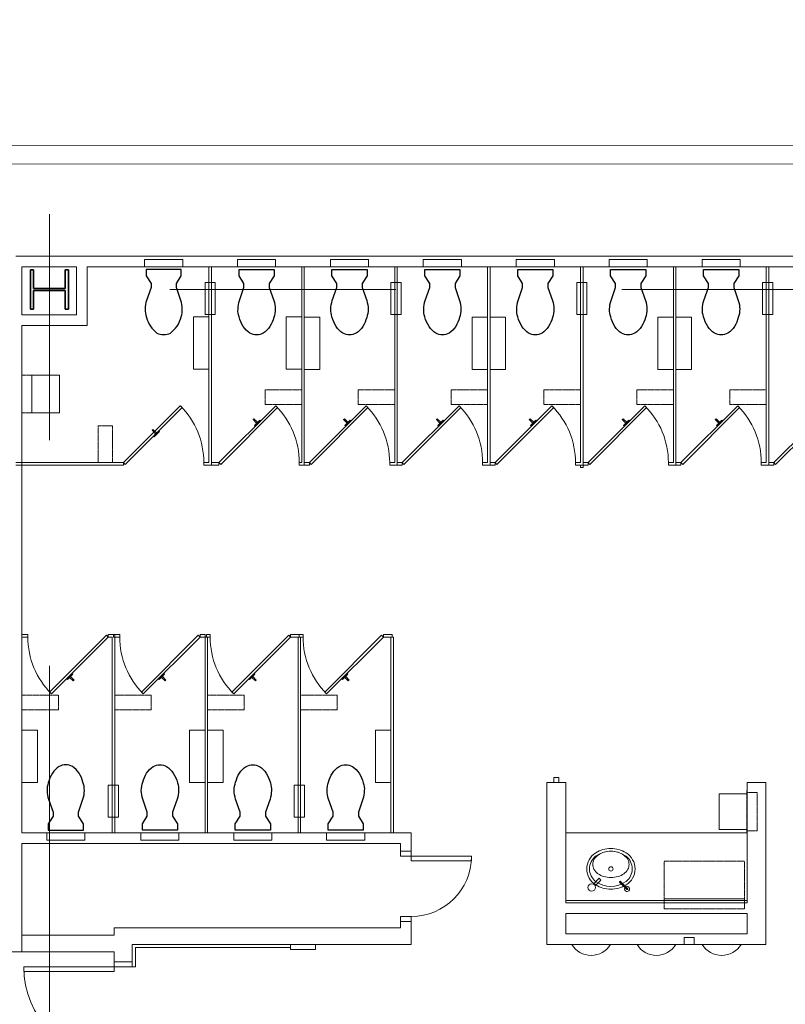
# Model space of a CAD drawing. Units: inches. Extents: x 0 to 31410, y 0 to 14917.
# Drawn here: x 9888 to 10193, y 4795 to 5188 of the extents above; entities that cross this region are included whole.
import ezdxf
from ezdxf.enums import TextEntityAlignment as Align

# ---------------------------------------------------------------- set-up
doc = ezdxf.new("R2010")
doc.units = ezdxf.units.IN
doc.header["$MEASUREMENT"] = 0
doc.linetypes.add('02 Restroom Partitions$0$HIDDEN2', pattern=[0.1875, 0.125, -0.0625])
doc.linetypes.add('CENTER2', pattern=[1.125, 0.75, -0.125, 0.125, -0.125])
doc.layers.add('G-AIRPORT', color=15, linetype='Continuous', lineweight=9)
doc.styles.add('02 DIV 04 Partition$0$RomanS', font='romans.shx')

# ---------------------------------------------------------------- blocks, each defined once
blk = doc.blocks.new('KEYPLAN T3')
at = {"layer": 'G-AIRPORT', "color": 253, "linetype": 'CENTER2', "lineweight": 5, "ltscale": 720}
for p, q in [((9899.94, 3580.01), (9899.94, 7132.01)), ((6077.94, 5080.01), (10841.94, 5080.01))]:
    blk.add_line(p, q, dxfattribs=at)
at = {"layer": 'G-AIRPORT', "color": 15, "linetype": 'Continuous'}
for p, q in [((10249.54, 5137.38), (9478.31, 5137.03)), ((9478.32, 5129.78), (10249.54, 5130.13)), ((9914.96, 5093.26), (9886.5, 5093.26)), ((10362.69, 5093.26), (9914.96, 5093.26)), ((9888.94, 5089.01), (9910.71, 5089.01)), ((9888.94, 5069.9), (9888.94, 5089.01)), ((9910.71, 5089.01), (9910.71, 5069.9)), ((9914.96, 5089.01), (10358.44, 5089.01)), ((9914.96, 5065.65), (9914.96, 5089.01)), ((9964.44, 5089.01), (9963.44, 5089.01)), ((9963.44, 5089.01), (9963.44, 5011.01)), ((9964.44, 5010.01), (9964.44, 5089.01)), ((10001.44, 5089.01), (10000.44, 5089.01)), ((10000.44, 5089.01), (10000.44, 5011.01)), ((10001.44, 5010.01), (10001.44, 5089.01)), ((10038.44, 5089.01), (10037.44, 5089.01)), ((10037.44, 5089.01), (10037.44, 5011.01)), ((10038.44, 5010.01), (10038.44, 5089.01)), ((10075.44, 5089.01), (10074.44, 5089.01)), ((10074.44, 5089.01), (10074.44, 5011.01)), ((10075.44, 5010.01), (10075.44, 5089.01)), ((10112.44, 5089.01), (10111.44, 5089.01)), ((10111.44, 5089.01), (10111.44, 5011.01)), ((10112.44, 5010.01), (10112.44, 5089.01)), ((10149.44, 5089.01), (10148.44, 5089.01)), ((10148.44, 5089.01), (10148.44, 5011.01)), ((10149.44, 5010.01), (10149.44, 5089.01)), ((10186.44, 5089.01), (10185.44, 5089.01)), ((10185.44, 5089.01), (10185.44, 5011.01)), ((10186.44, 5010.01), (10186.44, 5089.01)), ((9910.71, 5069.9), (9888.94, 5069.9)), ((9888.94, 4863.51), (9888.94, 5065.65)), ((9888.94, 5065.65), (9914.96, 5065.65)), ((9952.06, 5033.63), (9929.44, 5011.01)), ((9930.14, 5010.3), (9952.77, 5032.93)), ((9952.77, 5032.93), (9952.06, 5033.63)), ((9990.06, 5033.63), (9967.44, 5011.01)), ((9968.14, 5010.3), (9990.77, 5032.93)), ((9990.77, 5032.93), (9990.06, 5033.63)), ((10026.06, 5033.63), (10003.44, 5011.01)), ((10004.14, 5010.3), (10026.77, 5032.93)), ((10026.77, 5032.93), (10026.06, 5033.63)), ((10063.06, 5033.63), (10040.44, 5011.01)), ((10041.14, 5010.3), (10063.77, 5032.93)), ((10063.77, 5032.93), (10063.06, 5033.63)), ((10100.06, 5033.63), (10077.44, 5011.01)), ((10078.14, 5010.3), (10100.77, 5032.93)), ((10100.77, 5032.93), (10100.06, 5033.63)), ((10137.06, 5033.63), (10114.44, 5011.01)), ((10115.14, 5010.3), (10137.77, 5032.93)), ((10137.77, 5032.93), (10137.06, 5033.63)), ((10174.06, 5033.63), (10151.44, 5011.01)), ((10152.14, 5010.3), (10174.77, 5032.93)), ((10174.77, 5032.93), (10174.06, 5033.63)), ((10211.06, 5033.63), (10188.44, 5011.01)), ((10189.14, 5010.3), (10211.77, 5032.93)), ((9929.44, 5011.01), (9886.5, 5011.01)), ((9886.5, 5010.01), (9929.44, 5010.01)), ((9929.44, 5010.01), (9929.44, 5011.01)), ((9929.44, 5011.01), (9930.14, 5010.3)), ((9961.44, 5011.01), (9961.44, 5010.01)), ((9963.44, 5011.01), (9961.44, 5011.01)), ((9961.44, 5010.01), (9964.44, 5010.01)), ((9964.44, 5011.01), (9964.44, 5010.01)), ((9967.44, 5011.01), (9964.44, 5011.01)), ((9964.44, 5010.01), (9967.44, 5010.01)), ((9967.44, 5010.01), (9967.44, 5011.01)), ((9967.44, 5011.01), (9968.14, 5010.3)), ((9999.44, 5011.01), (9999.44, 5010.01)), ((10000.44, 5011.01), (9999.44, 5011.01)), ((9999.44, 5010.01), (10001.44, 5010.01)), ((10001.44, 5011.01), (10001.44, 5010.01)), ((10003.44, 5011.01), (10001.44, 5011.01)), ((10001.44, 5010.01), (10003.44, 5010.01)), ((10003.44, 5010.01), (10003.44, 5011.01)), ((10003.44, 5011.01), (10004.14, 5010.3)), ((10035.44, 5011.01), (10035.44, 5010.01)), ((10037.44, 5011.01), (10035.44, 5011.01)), ((10035.44, 5010.01), (10038.44, 5010.01)), ((10038.44, 5011.01), (10038.44, 5010.01)), ((10040.44, 5011.01), (10038.44, 5011.01)), ((10038.44, 5010.01), (10040.44, 5010.01)), ((10040.44, 5010.01), (10040.44, 5011.01)), ((10040.44, 5011.01), (10041.14, 5010.3)), ((10072.44, 5011.01), (10072.44, 5010.01)), ((10074.44, 5011.01), (10072.44, 5011.01)), ((10072.44, 5010.01), (10075.44, 5010.01)), ((10075.44, 5011.01), (10075.44, 5010.01)), ((10077.44, 5011.01), (10075.44, 5011.01)), ((10075.44, 5010.01), (10077.44, 5010.01)), ((10077.44, 5010.01), (10077.44, 5011.01)), ((10077.44, 5011.01), (10078.14, 5010.3)), ((10109.44, 5011.01), (10109.44, 5010.01)), ((10111.44, 5011.01), (10109.44, 5011.01)), ((10109.44, 5010.01), (10112.44, 5010.01)), ((10112.44, 5011.01), (10112.44, 5010.01)), ((10114.44, 5011.01), (10112.44, 5011.01)), ((10112.44, 5010.01), (10114.44, 5010.01)), ((10114.44, 5010.01), (10114.44, 5011.01)), ((10114.44, 5011.01), (10115.14, 5010.3)), ((10146.44, 5011.01), (10146.44, 5010.01)), ((10148.44, 5011.01), (10146.44, 5011.01)), ((10146.44, 5010.01), (10149.44, 5010.01)), ((10149.44, 5011.01), (10149.44, 5010.01)), ((10151.44, 5011.01), (10149.44, 5011.01)), ((10149.44, 5010.01), (10151.44, 5010.01)), ((10151.44, 5010.01), (10151.44, 5011.01)), ((10151.44, 5011.01), (10152.14, 5010.3)), ((10183.44, 5011.01), (10183.44, 5010.01)), ((10185.44, 5011.01), (10183.44, 5011.01)), ((10183.44, 5010.01), (10186.44, 5010.01)), ((10186.44, 5011.01), (10186.44, 5010.01)), ((10188.44, 5011.01), (10186.44, 5011.01)), ((10186.44, 5010.01), (10188.44, 5010.01)), ((10188.44, 5010.01), (10188.44, 5011.01)), ((10188.44, 5011.01), (10189.14, 5010.3)), ((9891.34, 4942.51), (9888.94, 4942.51)), ((9888.94, 4942.51), (9888.94, 4941.51)), ((9888.94, 4941.51), (9891.34, 4941.51)), ((9891.34, 4941.51), (9891.34, 4942.51)), ((9922.64, 4942.21), (9900.01, 4919.59)), ((9900.72, 4918.88), (9923.34, 4941.51)), ((9923.34, 4941.51), (9922.64, 4942.21)), ((9925.94, 4942.51), (9923.34, 4942.51)), ((9923.34, 4942.51), (9923.34, 4941.51)), ((9923.34, 4941.51), (9924.94, 4941.51)), ((9924.94, 4941.51), (9924.94, 4863.51)), ((9927.94, 4942.51), (9925.44, 4942.51)), ((9925.44, 4942.51), (9925.44, 4941.51)), ((9925.44, 4941.51), (9927.94, 4941.51)), ((9925.94, 4863.51), (9925.94, 4942.51)), ((9927.94, 4941.51), (9927.94, 4942.51)), ((9959.23, 4942.21), (9936.6, 4919.59)), ((9937.31, 4918.88), (9959.94, 4941.51)), ((9959.94, 4941.51), (9959.23, 4942.21)), ((9961.94, 4942.51), (9959.94, 4942.51)), ((9959.94, 4942.51), (9959.94, 4941.51)), ((9959.94, 4941.51), (9961.94, 4941.51)), ((9961.94, 4941.51), (9961.94, 4942.51)), ((9962.94, 4941.51), (9961.94, 4941.51)), ((9961.94, 4941.51), (9961.94, 4863.51)), ((9963.94, 4942.51), (9962.44, 4942.51)), ((9962.44, 4942.51), (9962.44, 4941.51)), ((9962.44, 4941.51), (9963.94, 4941.51)), ((9962.94, 4863.51), (9962.94, 4941.51)), ((9963.94, 4941.51), (9963.94, 4942.51)), ((9995.23, 4942.21), (9972.6, 4919.59)), ((9973.31, 4918.88), (9995.94, 4941.51)), ((9995.94, 4941.51), (9995.23, 4942.21)), ((9999.44, 4942.51), (9995.94, 4942.51)), ((9995.94, 4942.51), (9995.94, 4941.51)), ((9995.94, 4941.51), (9999.44, 4941.51)), ((9999.94, 4941.51), (9998.94, 4941.51)), ((9998.94, 4941.51), (9998.94, 4863.51)), ((10000.94, 4942.51), (9999.44, 4942.51)), ((9999.44, 4942.51), (9999.44, 4941.51)), ((9999.44, 4941.51), (9999.44, 4942.51)), ((9999.44, 4941.51), (10000.94, 4941.51)), ((9999.94, 4863.51), (9999.94, 4941.51)), ((10000.94, 4941.51), (10000.94, 4942.51)), ((10032.23, 4942.21), (10009.6, 4919.59)), ((10010.31, 4918.88), (10032.94, 4941.51)), ((10032.94, 4941.51), (10032.23, 4942.21)), ((10036.44, 4942.51), (10032.94, 4942.51)), ((10032.94, 4942.51), (10032.94, 4941.51)), ((10032.94, 4941.51), (10036.44, 4941.51)), ((10036.94, 4941.51), (10035.94, 4941.51)), ((10035.94, 4941.51), (10035.94, 4863.51)), ((10036.44, 4941.51), (10036.44, 4942.51)), ((10036.94, 4863.51), (10036.94, 4941.51)), ((9900.01, 4919.59), (9900.72, 4918.88)), ((9936.6, 4919.59), (9937.31, 4918.88)), ((9972.6, 4919.59), (9973.31, 4918.88)), ((10009.6, 4919.59), (10010.31, 4918.88)), ((10105.53, 4883.51), (10098.03, 4883.51)), ((10098.03, 4883.51), (10098.03, 4835.51)), ((10105.53, 4835.51), (10105.53, 4883.51)), ((10185.28, 4883.51), (10177.78, 4883.51)), ((10177.78, 4883.51), (10177.78, 4835.51)), ((10185.28, 4835.51), (10185.28, 4883.51)), ((10044.03, 4863.51), (9888.94, 4863.51)), ((9924.94, 4863.51), (9925.94, 4863.51)), ((9961.94, 4863.51), (9962.94, 4863.51)), ((9998.94, 4863.51), (9999.94, 4863.51)), ((10035.94, 4863.51), (10036.94, 4863.51)), ((10044.03, 4856.11), (10044.03, 4863.51)), ((9888.94, 4859.26), (10039.78, 4859.26)), ((9888.94, 4816.01), (9888.94, 4859.26)), ((10039.78, 4859.26), (10039.78, 4856.11)), ((10039.78, 4856.11), (10044.03, 4856.11)), ((10039.78, 4854.11), (10039.78, 4856.11)), ((10039.78, 4856.11), (10044.03, 4856.11)), ((10044.03, 4856.11), (10044.03, 4854.11)), ((10044.03, 4854.11), (10039.78, 4854.11)), ((10044.03, 4854.11), (10044.03, 4852.36)), ((10068.03, 4854.11), (10044.03, 4854.11)), ((10044.03, 4852.36), (10068.03, 4852.36)), ((10068.03, 4852.36), (10068.03, 4854.11)), ((10098.03, 4835.51), (10098.03, 4819.01)), ((10177.78, 4835.51), (10105.53, 4835.51)), ((10176.79, 4837.13), (10144.79, 4837.13)), ((10144.79, 4837.13), (10144.79, 4835.51)), ((10144.79, 4835.51), (10176.79, 4835.51)), ((10176.79, 4835.51), (10176.79, 4837.13)), ((10185.28, 4819.01), (10185.28, 4835.51)), ((10105.53, 4823.26), (10105.53, 4831.26)), ((10105.53, 4831.26), (10177.78, 4831.26)), ((10177.78, 4831.26), (10177.78, 4823.26)), ((10039.78, 4830.11), (10039.78, 4828.11)), ((10044.03, 4830.11), (10039.78, 4830.11)), ((10044.03, 4828.11), (10039.78, 4828.11)), ((10039.78, 4828.11), (10039.78, 4825.63)), ((10039.78, 4828.11), (10044.03, 4828.11)), ((10044.03, 4828.11), (10044.03, 4830.11)), ((10044.03, 4819.01), (10044.03, 4828.11)), ((9925.68, 4825.63), (9925.68, 4822.63)), ((10000.93, 4825.63), (9925.68, 4825.63)), ((10039.78, 4825.63), (10000.93, 4825.63)), ((10177.78, 4823.26), (10105.53, 4823.26)), ((9925.68, 4822.63), (9888.94, 4822.63)), ((9888.94, 4822.63), (9888.94, 4816.01)), ((9932.93, 4816.01), (9932.93, 4819.01)), ((9932.93, 4819.01), (9995.93, 4819.01)), ((9995.93, 4817.01), (9995.93, 4819.01)), ((9995.93, 4819.01), (10005.93, 4819.01)), ((10005.93, 4819.01), (10044.03, 4819.01)), ((10005.93, 4819.01), (10005.93, 4817.01)), ((10098.03, 4819.01), (10185.28, 4819.01)), ((9825.19, 4816.01), (9888.94, 4816.01)), ((9888.94, 4816.01), (9925.68, 4816.01)), ((9925.68, 4816.01), (9925.68, 4812.01)), ((9932.93, 4812.01), (9932.93, 4816.01)), ((10005.93, 4817.01), (9995.93, 4817.01)), ((9925.68, 4812.01), (9932.93, 4812.01)), ((9932.93, 4812.01), (9925.68, 4812.01)), ((9925.68, 4812.01), (9925.68, 4810.01)), ((9932.93, 4810.01), (9932.93, 4812.01)), ((9889.68, 4808.26), (9889.68, 4810.01)), ((9889.68, 4810.01), (9925.68, 4810.01)), ((9925.68, 4808.26), (9889.68, 4808.26)), ((9925.68, 4810.01), (9925.68, 4808.26)), ((9925.68, 4810.01), (9932.93, 4810.01))]:
    blk.add_line(p, q, dxfattribs=at)
at = {"layer": 'G-AIRPORT', "color": 15}
for p, q in [((9937.84, 5089.01), (9937.84, 5092.01)), ((9937.84, 5092.01), (9953.03, 5092.01)), ((9953.03, 5092.01), (9953.03, 5089.01)), ((9974.84, 5089.01), (9974.84, 5092.01)), ((9974.84, 5092.01), (9990.03, 5092.01)), ((9990.03, 5092.01), (9990.03, 5089.01)), ((10011.84, 5089.01), (10011.84, 5092.01)), ((10011.84, 5092.01), (10027.03, 5092.01)), ((10027.03, 5092.01), (10027.03, 5089.01)), ((10048.84, 5089.01), (10048.84, 5092.01)), ((10048.84, 5092.01), (10064.03, 5092.01)), ((10064.03, 5092.01), (10064.03, 5089.01)), ((10085.84, 5089.01), (10085.84, 5092.01)), ((10085.84, 5092.01), (10101.03, 5092.01)), ((10101.03, 5092.01), (10101.03, 5089.01)), ((10122.84, 5089.01), (10122.84, 5092.01)), ((10122.84, 5092.01), (10138.03, 5092.01)), ((10138.03, 5092.01), (10138.03, 5089.01)), ((10159.84, 5089.01), (10159.84, 5092.01)), ((10159.84, 5092.01), (10175.03, 5092.01)), ((10175.03, 5092.01), (10175.03, 5089.01)), ((9953.03, 5089.01), (9937.84, 5089.01)), ((9990.03, 5089.01), (9974.84, 5089.01)), ((10027.03, 5089.01), (10011.84, 5089.01)), ((10064.03, 5089.01), (10048.84, 5089.01)), ((10101.03, 5089.01), (10085.84, 5089.01)), ((10138.03, 5089.01), (10122.84, 5089.01)), ((10175.03, 5089.01), (10159.84, 5089.01)), ((9965.97, 5082.76), (9961.91, 5082.76)), ((9961.91, 5082.76), (9961.91, 5070.01)), ((9965.97, 5070.01), (9965.97, 5082.76)), ((10039.97, 5082.76), (10035.91, 5082.76)), ((10035.91, 5082.76), (10035.91, 5070.01)), ((10039.97, 5070.01), (10039.97, 5082.76)), ((10113.97, 5082.76), (10109.91, 5082.76)), ((10109.91, 5082.76), (10109.91, 5070.01)), ((10113.97, 5070.01), (10113.97, 5082.76)), ((10187.97, 5082.76), (10183.91, 5082.76)), ((10183.91, 5082.76), (10183.91, 5070.01)), ((10187.97, 5070.01), (10187.97, 5082.76)), ((9961.91, 5070.01), (9965.97, 5070.01)), ((10035.91, 5070.01), (10039.97, 5070.01)), ((10109.91, 5070.01), (10113.97, 5070.01)), ((10183.91, 5070.01), (10187.97, 5070.01)), ((9957.25, 5048.25), (9957.25, 5069.07)), ((9957.25, 5069.07), (9963.44, 5069.07)), ((9963.44, 5069.07), (9963.44, 5048.25)), ((9994.25, 5048.25), (9994.25, 5069.07)), ((9994.25, 5069.07), (10000.43, 5069.07)), ((10000.43, 5069.07), (10000.43, 5048.25)), ((10001.44, 5048.19), (10001.44, 5069.01)), ((10001.44, 5069.01), (10007.62, 5069.01)), ((10007.62, 5069.01), (10007.62, 5048.19)), ((10074.44, 5069.01), (10068.25, 5069.01)), ((10068.25, 5069.01), (10068.25, 5048.19)), ((10074.44, 5048.19), (10074.44, 5069.01)), ((10075.44, 5048.19), (10075.44, 5069.01)), ((10075.44, 5069.01), (10081.62, 5069.01)), ((10081.62, 5069.01), (10081.62, 5048.19)), ((10148.44, 5069.01), (10142.25, 5069.01)), ((10142.25, 5069.01), (10142.25, 5048.19)), ((10148.44, 5048.19), (10148.44, 5069.01)), ((10149.44, 5048.19), (10149.44, 5069.01)), ((10149.44, 5069.01), (10155.62, 5069.01)), ((10155.62, 5069.01), (10155.62, 5048.19)), ((9963.44, 5048.25), (9957.25, 5048.25)), ((10000.43, 5048.25), (9994.25, 5048.25)), ((10007.62, 5048.19), (10001.44, 5048.19)), ((10068.25, 5048.19), (10074.44, 5048.19)), ((10081.62, 5048.19), (10075.44, 5048.19)), ((10142.25, 5048.19), (10148.44, 5048.19)), ((10155.62, 5048.19), (10149.44, 5048.19)), ((9892.94, 5030.83), (9892.94, 5045.83)), ((9892.94, 5045.83), (9903.94, 5045.83)), ((9903.94, 5045.83), (9903.94, 5030.83)), ((9903.94, 5030.83), (9892.94, 5030.83)), ((9981.4, 5028.51), (9981.05, 5028.15)), ((9981.05, 5028.15), (9982.46, 5026.74)), ((9982.82, 5027.09), (9981.4, 5028.51)), ((9983.7, 5027.98), (9981.58, 5025.86)), ((9981.93, 5025.5), (9984.05, 5027.62)), ((9982.46, 5026.74), (9982.82, 5027.09)), ((9984.05, 5027.62), (9983.7, 5027.98)), ((10017.4, 5028.51), (10017.05, 5028.15)), ((10017.05, 5028.15), (10018.46, 5026.74)), ((10018.82, 5027.09), (10017.4, 5028.51)), ((10019.7, 5027.98), (10017.58, 5025.86)), ((10017.93, 5025.5), (10020.05, 5027.62)), ((10018.46, 5026.74), (10018.82, 5027.09)), ((10020.05, 5027.62), (10019.7, 5027.98)), ((10054.4, 5028.51), (10054.05, 5028.15)), ((10054.05, 5028.15), (10055.46, 5026.74)), ((10055.82, 5027.09), (10054.4, 5028.51)), ((10056.7, 5027.98), (10054.58, 5025.86)), ((10054.93, 5025.5), (10057.05, 5027.62)), ((10055.46, 5026.74), (10055.82, 5027.09)), ((10057.05, 5027.62), (10056.7, 5027.98)), ((10091.4, 5028.51), (10091.05, 5028.15)), ((10091.05, 5028.15), (10092.46, 5026.74)), ((10092.82, 5027.09), (10091.4, 5028.51)), ((10093.7, 5027.98), (10091.58, 5025.86)), ((10091.93, 5025.5), (10094.05, 5027.62)), ((10092.46, 5026.74), (10092.82, 5027.09)), ((10094.05, 5027.62), (10093.7, 5027.98)), ((10128.4, 5028.51), (10128.05, 5028.15)), ((10128.05, 5028.15), (10129.46, 5026.74)), ((10129.82, 5027.09), (10128.4, 5028.51)), ((10130.7, 5027.98), (10128.58, 5025.86)), ((10128.93, 5025.5), (10131.05, 5027.62)), ((10129.46, 5026.74), (10129.82, 5027.09)), ((10131.05, 5027.62), (10130.7, 5027.98)), ((10165.4, 5028.51), (10165.05, 5028.15)), ((10165.05, 5028.15), (10166.46, 5026.74)), ((10166.82, 5027.09), (10165.4, 5028.51)), ((10167.7, 5027.98), (10165.58, 5025.86)), ((10165.93, 5025.5), (10168.05, 5027.62)), ((10166.46, 5026.74), (10166.82, 5027.09)), ((10168.05, 5027.62), (10167.7, 5027.98)), ((9941.16, 5024.27), (9940.81, 5023.91)), ((9940.81, 5023.91), (9942.22, 5022.5)), ((9942.57, 5022.85), (9941.16, 5024.27)), ((9943.46, 5023.73), (9941.34, 5021.61)), ((9941.69, 5021.26), (9943.81, 5023.38)), ((9943.81, 5023.38), (9943.46, 5023.73)), ((9981.58, 5025.86), (9981.93, 5025.5)), ((10017.58, 5025.86), (10017.93, 5025.5)), ((10054.58, 5025.86), (10054.93, 5025.5)), ((10091.58, 5025.86), (10091.93, 5025.5)), ((10128.58, 5025.86), (10128.93, 5025.5)), ((10165.58, 5025.86), (10165.93, 5025.5)), ((9941.34, 5021.61), (9941.69, 5021.26)), ((9942.22, 5022.5), (9942.57, 5022.85)), ((10111.44, 5010.01), (10112.44, 5010.01)), ((10111.44, 5009.01), (10111.44, 5010.01)), ((10112.44, 5009.01), (10111.44, 5009.01)), ((10112.44, 5010.01), (10112.44, 5009.01)), ((9908.85, 4927.01), (9906.72, 4924.89)), ((9906.72, 4924.89), (9907.08, 4924.54)), ((9907.08, 4924.54), (9909.2, 4926.66)), ((9908.32, 4925.77), (9907.96, 4925.42)), ((9907.96, 4925.42), (9909.38, 4924.01)), ((9909.73, 4924.36), (9908.32, 4925.77)), ((9909.2, 4926.66), (9908.85, 4927.01)), ((9945.44, 4927.01), (9943.32, 4924.89)), ((9943.32, 4924.89), (9943.67, 4924.54)), ((9943.67, 4924.54), (9945.79, 4926.66)), ((9944.91, 4925.77), (9944.56, 4925.42)), ((9944.56, 4925.42), (9945.97, 4924.01)), ((9946.32, 4924.36), (9944.91, 4925.77)), ((9945.79, 4926.66), (9945.44, 4927.01)), ((9981.44, 4927.01), (9979.32, 4924.89)), ((9979.32, 4924.89), (9979.67, 4924.54)), ((9979.67, 4924.54), (9981.79, 4926.66)), ((9980.91, 4925.77), (9980.56, 4925.42)), ((9980.56, 4925.42), (9981.97, 4924.01)), ((9982.32, 4924.36), (9980.91, 4925.77)), ((9981.79, 4926.66), (9981.44, 4927.01)), ((10018.44, 4927.01), (10016.32, 4924.89)), ((10016.32, 4924.89), (10016.67, 4924.54)), ((10016.67, 4924.54), (10018.79, 4926.66)), ((10017.91, 4925.77), (10017.56, 4925.42)), ((10017.56, 4925.42), (10018.97, 4924.01)), ((10019.32, 4924.36), (10017.91, 4925.77)), ((10018.79, 4926.66), (10018.44, 4927.01)), ((9909.38, 4924.01), (9909.73, 4924.36)), ((9945.97, 4924.01), (9946.32, 4924.36)), ((9981.97, 4924.01), (9982.32, 4924.36)), ((10018.97, 4924.01), (10019.32, 4924.36)), ((9888.94, 4883.51), (9888.94, 4904.32)), ((9888.94, 4904.32), (9895.12, 4904.32)), ((9895.12, 4904.32), (9895.12, 4883.51)), ((9955.75, 4883.51), (9955.75, 4904.32)), ((9955.75, 4904.32), (9961.94, 4904.32)), ((9961.94, 4904.32), (9961.94, 4883.51)), ((9962.94, 4904.32), (9962.94, 4883.51)), ((9969.12, 4904.32), (9962.94, 4904.32)), ((9969.12, 4883.51), (9969.12, 4904.32)), ((10029.75, 4883.51), (10029.75, 4904.32)), ((10029.75, 4904.32), (10035.94, 4904.32)), ((10035.94, 4904.32), (10035.94, 4883.51)), ((9895.12, 4883.51), (9888.94, 4883.51)), ((9927.41, 4882.51), (9923.34, 4882.51)), ((9923.34, 4882.51), (9923.34, 4869.76)), ((9927.41, 4869.76), (9927.41, 4882.51)), ((9961.94, 4883.51), (9955.75, 4883.51)), ((9962.94, 4883.51), (9969.12, 4883.51)), ((10001.47, 4882.51), (9997.41, 4882.51)), ((9997.41, 4882.51), (9997.41, 4869.76)), ((10001.47, 4869.76), (10001.47, 4882.51)), ((10035.94, 4883.51), (10029.75, 4883.51)), ((10102.78, 4885.51), (10100.78, 4885.51)), ((10100.78, 4885.51), (10100.78, 4883.51)), ((10100.78, 4883.51), (10102.78, 4883.51)), ((10102.78, 4883.51), (10102.78, 4885.51)), ((10166.6, 4864.83), (10166.6, 4879)), ((10166.6, 4879), (10177.78, 4879)), ((10177.78, 4879), (10177.78, 4864.83)), ((9923.34, 4869.76), (9927.41, 4869.76)), ((9997.41, 4869.76), (10001.47, 4869.76)), ((9898.84, 4860.51), (9898.84, 4863.51)), ((9898.84, 4863.51), (9914.03, 4863.51)), ((9914.03, 4863.51), (9914.03, 4860.51)), ((9936.34, 4860.51), (9936.34, 4863.51)), ((9936.34, 4863.51), (9951.53, 4863.51)), ((9951.53, 4863.51), (9951.53, 4860.51)), ((9973.34, 4860.51), (9973.34, 4863.51)), ((9973.34, 4863.51), (9988.53, 4863.51)), ((9988.53, 4863.51), (9988.53, 4860.51)), ((10010.34, 4860.51), (10010.34, 4863.51)), ((10010.34, 4863.51), (10025.53, 4863.51)), ((10025.53, 4863.51), (10025.53, 4860.51)), ((10177.78, 4863.51), (10105.53, 4863.51)), ((10177.78, 4864.83), (10166.6, 4864.83)), ((9914.03, 4860.51), (9898.84, 4860.51)), ((9951.53, 4860.51), (9936.34, 4860.51)), ((9988.53, 4860.51), (9973.34, 4860.51)), ((10025.53, 4860.51), (10010.34, 4860.51)), ((10105.53, 4860.51), (10105.53, 4835.51)), ((10177.78, 4835.51), (10177.78, 4860.51)), ((10118.87, 4845.35, 34), (10116.55, 4843.02, 34)), ((10117.26, 4842.31, 34), (10119.58, 4844.64, 34)), ((10119.58, 4844.64, 34), (10118.87, 4845.35, 34)), ((10129.82, 4840.92, 34), (10126.99, 4843.75, 34)), ((10127.34, 4844.1, 34), (10130.17, 4841.27, 34)), ((10177.78, 4836.51), (10105.53, 4836.51)), ((10105.53, 4835.51), (10177.78, 4835.51)), ((10123.38, 4819.01), (10107.94, 4819.01)), ((10149.38, 4819.01), (10133.94, 4819.01)), ((10152.66, 4821.76), (10156.66, 4821.76)), ((10152.66, 4819.01), (10152.66, 4821.76)), ((10156.66, 4819.01), (10152.66, 4819.01)), ((10156.66, 4821.76), (10156.66, 4819.01)), ((10175.38, 4819.01), (10159.94, 4819.01)), ((9934.18, 4810.01), (9934.18, 4817.76)), ((9934.18, 4817.76), (9995.93, 4817.76)), ((9932.93, 4810.01), (9934.18, 4810.01))]:
    blk.add_line(p, q, dxfattribs=at)
at = {"layer": 'G-AIRPORT', "color": 15, "linetype": 'Continuous', "lineweight": 35}
for p, q in [((9893.64, 5087.83), (9892.33, 5087.83)), ((9892.33, 5087.83), (9892.33, 5072.18)), ((9893.64, 5080.42), (9893.64, 5087.83)), ((9907.55, 5087.83), (9906.24, 5087.83)), ((9906.24, 5087.83), (9906.24, 5080.42)), ((9907.55, 5072.18), (9907.55, 5087.83)), ((9906.24, 5080.42), (9893.64, 5080.42)), ((9893.64, 5072.18), (9893.64, 5079.59)), ((9893.64, 5079.59), (9906.24, 5079.59)), ((9906.24, 5079.59), (9906.24, 5072.18)), ((9892.33, 5072.18), (9893.64, 5072.18)), ((9906.24, 5072.18), (9907.55, 5072.18))]:
    blk.add_line(p, q, dxfattribs=at)
at = {"layer": 'G-AIRPORT', "color": 15, "linetype": '02 Restroom Partitions$0$HIDDEN2'}
for p, q in [((9888.94, 5030.83), (9888.94, 5045.83)), ((9888.94, 5045.83), (9892.94, 5045.83)), ((9892.94, 5045.83), (9892.94, 5030.83)), ((9985.87, 5034.22), (9985.87, 5040.03)), ((9985.87, 5040.03), (10000.44, 5040.03)), ((10000.44, 5040.03), (10000.44, 5034.22)), ((10022.87, 5034.22), (10022.87, 5040.03)), ((10022.87, 5040.03), (10037.44, 5040.03)), ((10037.44, 5040.03), (10037.44, 5034.22)), ((10059.87, 5034.22), (10059.87, 5040.03)), ((10059.87, 5040.03), (10074.44, 5040.03)), ((10074.44, 5040.03), (10074.44, 5034.22)), ((10096.87, 5034.22), (10096.87, 5040.03)), ((10096.87, 5040.03), (10111.44, 5040.03)), ((10111.44, 5040.03), (10111.44, 5034.22)), ((10133.87, 5034.22), (10133.87, 5040.03)), ((10133.87, 5040.03), (10148.44, 5040.03)), ((10148.44, 5040.03), (10148.44, 5034.22)), ((10170.87, 5034.22), (10170.87, 5040.03)), ((10170.87, 5040.03), (10185.44, 5040.03)), ((10185.44, 5040.03), (10185.44, 5034.22)), ((9892.94, 5030.83), (9888.94, 5030.83)), ((10000.44, 5034.22), (9985.87, 5034.22)), ((10037.44, 5034.22), (10022.87, 5034.22)), ((10074.44, 5034.22), (10059.87, 5034.22)), ((10111.44, 5034.22), (10096.87, 5034.22)), ((10148.44, 5034.22), (10133.87, 5034.22)), ((10185.44, 5034.22), (10170.87, 5034.22)), ((9925.1, 5025.66), (9919.29, 5025.66)), ((9919.29, 5025.66), (9919.29, 5011.1)), ((9925.1, 5011.1), (9925.1, 5025.66)), ((9919.29, 5011.1), (9925.1, 5011.1)), ((9888.94, 4912.48), (9888.94, 4918.29)), ((9888.94, 4918.29), (9903.5, 4918.29)), ((9903.5, 4918.29), (9903.5, 4912.48)), ((9925.94, 4912.48), (9925.94, 4918.29)), ((9925.94, 4918.29), (9940.5, 4918.29)), ((9940.5, 4918.29), (9940.5, 4912.48)), ((9962.94, 4912.48), (9962.94, 4918.29)), ((9962.94, 4918.29), (9977.5, 4918.29)), ((9977.5, 4918.29), (9977.5, 4912.48)), ((9999.94, 4912.48), (9999.94, 4918.29)), ((9999.94, 4918.29), (10014.5, 4918.29)), ((10014.5, 4918.29), (10014.5, 4912.48)), ((9903.5, 4912.48), (9888.94, 4912.48)), ((9940.5, 4912.48), (9925.94, 4912.48)), ((9977.5, 4912.48), (9962.94, 4912.48)), ((10014.5, 4912.48), (9999.94, 4912.48)), ((10177.66, 4880.51), (10177.78, 4880.51)), ((10177.66, 4863.32), (10177.66, 4880.51)), ((10177.78, 4880.51), (10177.78, 4863.32)), ((10181.78, 4879.51), (10177.78, 4879.51)), ((10177.78, 4879.51), (10177.78, 4864.32)), ((10181.78, 4864.32), (10181.78, 4879.51)), ((10177.78, 4863.32), (10177.66, 4863.32)), ((10177.78, 4864.32), (10181.78, 4864.32)), ((10144.79, 4837.13), (10144.79, 4852.13)), ((10144.79, 4852.13), (10176.79, 4852.13)), ((10176.79, 4837.13), (10176.79, 4852.13)), ((10144.79, 4835.51), (10144.79, 4833.13)), ((10176.79, 4833.13), (10176.79, 4835.51)), ((10144.79, 4833.13), (10176.79, 4833.13))]:
    blk.add_line(p, q, dxfattribs=at)
at = {"layer": 'G-AIRPORT', "color": 15, "linetype": 'ByBlock', "lineweight": -2, "elevation": 17}
for points in [[(9950.48, 5080.82), (9950.48, 5082.42), (9952.44, 5085.51), (9952.44, 5088.01), (9938.44, 5088.01), (9938.44, 5085.51), (9940.4, 5082.42), (9940.4, 5080.82), (9938.59, 5075.69, 0.08237), (9938.03, 5072.29, 0.08237), (9938.59, 5068.89, 0.073528), (9940.13, 5065.35, 0.084425), (9942.77, 5062.64, 0.117036), (9945.44, 5062.01, 0.117036), (9948.1, 5062.64, 0.084425), (9950.75, 5065.35, 0.074791), (9952.43, 5069.16, 0.09898), (9952.84, 5072.29, 0.08237), (9952.28, 5075.69)], [(9977.4, 5080.76), (9977.4, 5082.35), (9975.44, 5085.44), (9975.44, 5087.94), (9989.44, 5087.94), (9989.44, 5085.44), (9987.48, 5082.35), (9987.48, 5080.76), (9989.28, 5075.63, -0.08237), (9989.84, 5072.23, -0.08237), (9989.28, 5068.83, -0.073528), (9987.75, 5065.29, -0.084425), (9985.1, 5062.58, -0.117036), (9982.44, 5061.94, -0.117036), (9979.77, 5062.58, -0.084425), (9977.13, 5065.29, -0.074791), (9975.45, 5069.1, -0.09898), (9975.03, 5072.23, -0.08237), (9975.59, 5075.63)], [(10014.4, 5080.76), (10014.4, 5082.35), (10012.44, 5085.44), (10012.44, 5087.94), (10026.44, 5087.94), (10026.44, 5085.44), (10024.48, 5082.35), (10024.48, 5080.76), (10026.28, 5075.63, -0.08237), (10026.84, 5072.23, -0.08237), (10026.28, 5068.83, -0.073528), (10024.75, 5065.29, -0.084425), (10022.1, 5062.58, -0.117036), (10019.44, 5061.94, -0.117036), (10016.77, 5062.58, -0.084425), (10014.13, 5065.29, -0.074791), (10012.45, 5069.1, -0.09898), (10012.03, 5072.23, -0.08237), (10012.59, 5075.63)], [(10051.4, 5080.76), (10051.4, 5082.35), (10049.44, 5085.44), (10049.44, 5087.94), (10063.44, 5087.94), (10063.44, 5085.44), (10061.48, 5082.35), (10061.48, 5080.76), (10063.28, 5075.63, -0.08237), (10063.84, 5072.23, -0.08237), (10063.28, 5068.83, -0.073528), (10061.75, 5065.29, -0.084425), (10059.1, 5062.58, -0.117036), (10056.44, 5061.94, -0.117036), (10053.77, 5062.58, -0.084425), (10051.13, 5065.29, -0.074791), (10049.45, 5069.1, -0.09898), (10049.03, 5072.23, -0.08237), (10049.59, 5075.63)], [(10088.4, 5080.76), (10088.4, 5082.35), (10086.44, 5085.44), (10086.44, 5087.94), (10100.44, 5087.94), (10100.44, 5085.44), (10098.48, 5082.35), (10098.48, 5080.76), (10100.28, 5075.63, -0.08237), (10100.84, 5072.23, -0.08237), (10100.28, 5068.83, -0.073528), (10098.75, 5065.29, -0.084425), (10096.1, 5062.58, -0.117036), (10093.44, 5061.94, -0.117036), (10090.77, 5062.58, -0.084425), (10088.13, 5065.29, -0.074791), (10086.45, 5069.1, -0.09898), (10086.03, 5072.23, -0.08237), (10086.59, 5075.63)], [(10125.4, 5080.76), (10125.4, 5082.35), (10123.44, 5085.44), (10123.44, 5087.94), (10137.44, 5087.94), (10137.44, 5085.44), (10135.48, 5082.35), (10135.48, 5080.76), (10137.28, 5075.63, -0.08237), (10137.84, 5072.23, -0.08237), (10137.28, 5068.83, -0.073528), (10135.75, 5065.29, -0.084425), (10133.1, 5062.58, -0.117036), (10130.44, 5061.94, -0.117036), (10127.77, 5062.58, -0.084425), (10125.13, 5065.29, -0.074791), (10123.45, 5069.1, -0.09898), (10123.03, 5072.23, -0.08237), (10123.59, 5075.63)], [(10162.4, 5080.76), (10162.4, 5082.35), (10160.44, 5085.44), (10160.44, 5087.94), (10174.44, 5087.94), (10174.44, 5085.44), (10172.48, 5082.35), (10172.48, 5080.76), (10174.28, 5075.63, -0.08237), (10174.84, 5072.23, -0.08237), (10174.28, 5068.83, -0.073528), (10172.75, 5065.29, -0.084425), (10170.1, 5062.58, -0.117036), (10167.44, 5061.94, -0.117036), (10164.77, 5062.58, -0.084425), (10162.13, 5065.29, -0.074791), (10160.45, 5069.1, -0.09898), (10160.03, 5072.23, -0.08237), (10160.59, 5075.63)], [(9901.4, 4871.76), (9901.4, 4870.16), (9899.44, 4867.07), (9899.44, 4864.57), (9913.44, 4864.57), (9913.44, 4867.07), (9911.48, 4870.16), (9911.48, 4871.76), (9913.28, 4876.89, 0.08237), (9913.84, 4880.28, 0.08237), (9913.28, 4883.68, 0.073528), (9911.75, 4887.23, 0.084425), (9909.1, 4889.94, 0.117036), (9906.44, 4890.57, 0.117036), (9903.77, 4889.94, 0.084425), (9901.13, 4887.23, 0.074791), (9899.45, 4883.41, 0.09898), (9899.03, 4880.28, 0.08237), (9899.59, 4876.89)], [(9948.98, 4871.76), (9948.98, 4870.16), (9950.94, 4867.07), (9950.94, 4864.57), (9936.94, 4864.57), (9936.94, 4867.07), (9938.9, 4870.16), (9938.9, 4871.76), (9937.09, 4876.89, -0.08237), (9936.53, 4880.28, -0.08237), (9937.09, 4883.68, -0.073528), (9938.63, 4887.23, -0.084425), (9941.27, 4889.94, -0.117036), (9943.94, 4890.57, -0.117036), (9946.6, 4889.94, -0.084425), (9949.25, 4887.23, -0.074791), (9950.93, 4883.41, -0.09898), (9951.34, 4880.28, -0.08237), (9950.78, 4876.89)], [(9985.98, 4871.76), (9985.98, 4870.16), (9987.94, 4867.07), (9987.94, 4864.57), (9973.94, 4864.57), (9973.94, 4867.07), (9975.9, 4870.16), (9975.9, 4871.76), (9974.09, 4876.89, -0.08237), (9973.53, 4880.28, -0.08237), (9974.09, 4883.68, -0.073528), (9975.63, 4887.23, -0.084425), (9978.27, 4889.94, -0.117036), (9980.94, 4890.57, -0.117036), (9983.6, 4889.94, -0.084425), (9986.25, 4887.23, -0.074791), (9987.93, 4883.41, -0.09898), (9988.34, 4880.28, -0.08237), (9987.78, 4876.89)], [(10022.98, 4871.76), (10022.98, 4870.16), (10024.94, 4867.07), (10024.94, 4864.57), (10010.94, 4864.57), (10010.94, 4867.07), (10012.9, 4870.16), (10012.9, 4871.76), (10011.09, 4876.89, -0.08237), (10010.53, 4880.28, -0.08237), (10011.09, 4883.68, -0.073528), (10012.63, 4887.23, -0.084425), (10015.27, 4889.94, -0.117036), (10017.94, 4890.57, -0.117036), (10020.6, 4889.94, -0.084425), (10023.25, 4887.23, -0.074791), (10024.93, 4883.41, -0.09898), (10025.34, 4880.28, -0.08237), (10024.78, 4876.89)]]:
    blk.add_lwpolyline(points, format="xyb", close=True, dxfattribs=at)
at = {"layer": 'G-AIRPORT', "color": 15}
for centre, radius in [((10123.53, 4849.07, 68), 0.875), ((10115.9, 4841.67, 34), 1.5)]:
    blk.add_circle(centre, radius, dxfattribs=at)
at = {"layer": 'G-AIRPORT', "color": 15, "linetype": 'Continuous'}
for centre, radius, start, end in [((9929.44, 5011.01), 32, 0.0002, 45.0002), ((9967.44, 5011.01), 32, 0.0002, 45.0002), ((10003.44, 5011.01), 32, 0.0002, 45.0002), ((10040.44, 5011.01), 32, 0.0002, 45.0002), ((10077.44, 5011.01), 32, 0.0002, 45.0002), ((10114.44, 5011.01), 32, 0.0002, 45.0002), ((10151.44, 5011.01), 32, 0.0002, 45.0002), ((9923.34, 4941.51), 32, 179.9999, 224.9999), ((9959.94, 4941.51), 32, 180.0002, 225.0002), ((9995.94, 4941.51), 32, 180.0002, 225.0002), ((10032.94, 4941.51), 32, 180.0002, 225.0002), ((10044.03, 4854.11), 24, 270, 0)]:
    blk.add_arc(centre, radius, start, end, dxfattribs=at)
at = {"layer": 'G-AIRPORT', "color": 15}
for centre, radius, start, end in [((10121.49, 4849.08, 68), 7.58, 121.7475, 180.061), ((10121.77, 4849.95, 68), 5.74, 125.9242, 150.2432), ((10123.53, 4845.88, 68), 10.25, 53.7181, 126.2819), ((10123.53, 4845.88, 68), 11.38, 90, 122.025), ((10122.84, 4848.48, 68), 7.55, 106.7049, 125.9242), ((10123.53, 4846.16, 68), 9.97, 90, 106.7049), ((10123.53, 4845.88, 68), 11.37, 57.9749, 90), ((10123.53, 4846.16, 68), 9.97, 73.2951, 90), ((10124.23, 4848.48, 68), 7.55, 54.0758, 73.2951), ((10125.3, 4849.95, 68), 5.74, 29.7568, 54.0758), ((10125.58, 4849.08, 68), 7.58, 359.9391, 58.2523), ((10121.53, 4849.08, 68), 6.49, 128.6915, 180.0559), ((10120.15, 4850.88, 68), 3.86, 150.2432, 180), ((10120.15, 4850.88, 68), 3.86, 180, 209.7568), ((10125.54, 4849.08, 68), 6.49, 359.9441, 51.3083), ((10126.92, 4850.88, 68), 3.86, 0, 29.7568), ((10126.92, 4850.88, 68), 3.86, 330.2432, 0), ((10121.28, 4849.07, 68), 7.37, 180, 239.1482), ((10121.28, 4849.07, 68), 6.25, 179.9999, 232.3755), ((10121.77, 4851.81, 68), 5.74, 209.7568, 234.0758), ((10122.84, 4853.28, 68), 7.55, 234.0758, 253.2951), ((10124.23, 4853.28, 68), 7.55, 286.7049, 305.9242), ((10125.3, 4851.81, 68), 5.74, 305.9242, 330.2432), ((10125.78, 4849.07, 68), 7.38, 300.8518, 360), ((10125.78, 4849.07, 68), 6.25, 307.6245, 360), ((10123.53, 4852.38, 68), 10.25, 233.718, 306.2819), ((10123.53, 4852.38, 68), 11.38, 237.975, 270), ((10123.53, 4855.6, 68), 9.97, 253.2951, 270), ((10123.53, 4855.6, 68), 9.97, 270, 286.7049), ((10123.53, 4852.38, 68), 11.38, 270, 302.025), ((10127.17, 4843.93, 34), 0.25, 45, 225), ((10129.99, 4841.1, 34), 1, 149.4775, 120.5225), ((10129.99, 4841.1, 34), 0.25, 225, 45)]:
    blk.add_arc(centre, radius, start, end, dxfattribs=at)
at = {"layer": 'G-AIRPORT', "color": 15, "linetype": 'Continuous', "extrusion": (2.28373e-96, 1.57341e-91, -1)}
blk.add_arc((-9925.68, 4810.01), 36, 270.0008, 0.0008, dxfattribs=at)
at = {"layer": 'G-AIRPORT', "color": 15, "extrusion": (0, 0, -1)}
for centre in [(10115.66, 4823.59), (10141.66, 4823.59), (10167.66, 4823.59)]:
    blk.add_ellipse(centre, major_axis=(-6.35, 6.35), ratio=1, start_param=2.892248, end_param=4.961734, dxfattribs=at)
at = {"layer": 'G-AIRPORT', "color": 15}
for points in [[(10105.53, 4863.51, 32.5), (10105.53, 4863.51, 34), (10177.78, 4863.51, 34), (10177.78, 4863.51, 32.5)], [(10105.53, 4835.51, 34), (10177.78, 4835.51, 34), (10177.78, 4863.51, 34), (10105.53, 4863.51, 34)], [(10177.78, 4863.51, 32.5), (10177.78, 4835.51, 32.5), (10105.53, 4835.51, 32.5), (10105.53, 4863.51, 32.5)], [(10105.53, 4863.51, 32.5), (10105.53, 4863.51, 34), (10177.78, 4863.51, 34), (10177.78, 4863.51, 32.5)], [(10105.53, 4835.51, 34), (10177.78, 4835.51, 34), (10177.78, 4863.51, 34), (10105.53, 4863.51, 34)], [(10177.78, 4863.51, 32.5), (10177.78, 4835.51, 32.5), (10105.53, 4835.51, 32.5), (10105.53, 4863.51, 32.5)], [(10105.53, 4863.51, 32.5), (10105.53, 4863.51, 34), (10177.78, 4863.51, 34), (10177.78, 4863.51, 32.5)], [(10105.53, 4835.51, 34), (10177.78, 4835.51, 34), (10177.78, 4863.51, 34), (10105.53, 4863.51, 34)], [(10177.78, 4863.51, 32.5), (10177.78, 4835.51, 32.5), (10105.53, 4835.51, 32.5), (10105.53, 4863.51, 32.5)], [(10105.53, 4835.51, 32.5), (10105.53, 4835.51, 34), (10105.53, 4860.51, 34), (10105.53, 4860.51, 32.5)], [(10105.53, 4835.51, 32.5), (10105.53, 4835.51, 34), (10105.53, 4860.51, 34), (10105.53, 4860.51, 32.5)], [(10105.53, 4835.51, 32.5), (10105.53, 4835.51, 34), (10105.53, 4860.51, 34), (10105.53, 4860.51, 32.5)], [(10177.78, 4860.51, 32.5), (10177.78, 4860.51, 34), (10177.78, 4835.51, 34), (10177.78, 4835.51, 32.5)], [(10177.78, 4860.51, 32.5), (10177.78, 4860.51, 34), (10177.78, 4835.51, 34), (10177.78, 4835.51, 32.5)], [(10177.78, 4860.51, 32.5), (10177.78, 4860.51, 34), (10177.78, 4835.51, 34), (10177.78, 4835.51, 32.5)], [(10105.53, 4835.51, 34), (10105.53, 4835.51, 38), (10105.53, 4836.51, 38), (10105.53, 4836.51, 34)], [(10105.53, 4836.51, 34), (10105.53, 4836.51, 38), (10177.78, 4836.51, 38), (10177.78, 4836.51, 34)], [(10105.53, 4835.51, 38), (10177.78, 4835.51, 38), (10177.78, 4836.51, 38), (10105.53, 4836.51, 38)], [(10177.78, 4836.51, 34), (10177.78, 4835.51, 34), (10105.53, 4835.51, 34), (10105.53, 4836.51, 34)], [(10105.53, 4835.51, 34), (10105.53, 4835.51, 38), (10105.53, 4836.51, 38), (10105.53, 4836.51, 34)], [(10105.53, 4836.51, 34), (10105.53, 4836.51, 38), (10177.78, 4836.51, 38), (10177.78, 4836.51, 34)], [(10105.53, 4835.51, 38), (10177.78, 4835.51, 38), (10177.78, 4836.51, 38), (10105.53, 4836.51, 38)], [(10177.78, 4836.51, 34), (10177.78, 4835.51, 34), (10105.53, 4835.51, 34), (10105.53, 4836.51, 34)], [(10105.53, 4835.51, 34), (10105.53, 4835.51, 38), (10105.53, 4836.51, 38), (10105.53, 4836.51, 34)], [(10105.53, 4836.51, 34), (10105.53, 4836.51, 38), (10177.78, 4836.51, 38), (10177.78, 4836.51, 34)], [(10105.53, 4835.51, 38), (10177.78, 4835.51, 38), (10177.78, 4836.51, 38), (10105.53, 4836.51, 38)], [(10177.78, 4836.51, 34), (10177.78, 4835.51, 34), (10105.53, 4835.51, 34), (10105.53, 4836.51, 34)], [(10177.78, 4835.51, 34), (10177.78, 4835.51, 38), (10105.53, 4835.51, 38), (10105.53, 4835.51, 34)], [(10177.78, 4835.51, 32.5), (10177.78, 4835.51, 34), (10105.53, 4835.51, 34), (10105.53, 4835.51, 32.5)], [(10177.78, 4835.51, 34), (10177.78, 4835.51, 38), (10105.53, 4835.51, 38), (10105.53, 4835.51, 34)], [(10177.78, 4835.51, 32.5), (10177.78, 4835.51, 34), (10105.53, 4835.51, 34), (10105.53, 4835.51, 32.5)], [(10177.78, 4835.51, 34), (10177.78, 4835.51, 38), (10105.53, 4835.51, 38), (10105.53, 4835.51, 34)], [(10177.78, 4835.51, 32.5), (10177.78, 4835.51, 34), (10105.53, 4835.51, 34), (10105.53, 4835.51, 32.5)], [(10177.78, 4836.51, 34), (10177.78, 4836.51, 38), (10177.78, 4835.51, 38), (10177.78, 4835.51, 34)], [(10177.78, 4836.51, 34), (10177.78, 4836.51, 38), (10177.78, 4835.51, 38), (10177.78, 4835.51, 34)], [(10177.78, 4836.51, 34), (10177.78, 4836.51, 38), (10177.78, 4835.51, 38), (10177.78, 4835.51, 34)], [(10177.78, 4836.51, 34), (10177.78, 4836.51, 38), (10177.78, 4835.51, 38), (10177.78, 4835.51, 34)], [(10177.78, 4836.51, 34), (10177.78, 4836.51, 38), (10177.78, 4835.51, 38), (10177.78, 4835.51, 34)], [(10177.78, 4836.51, 34), (10177.78, 4836.51, 38), (10177.78, 4835.51, 38), (10177.78, 4835.51, 34)]]:
    blk.add_3dface(points, dxfattribs=at)
at = {"layer": 'G-AIRPORT', "color": 15, "style": '02 DIV 04 Partition$0$RomanS', "width": 0.75}
for p in [(18753.01, 4744.1, -8.5), (18778.25, 4613.39)]:
    blk.add_attdef('PGALWindowObjects:WindowNumber', text='', height=4, dxfattribs=at).set_placement(p, align=Align.MIDDLE_CENTER)

msp = doc.modelspace()

# ---------------------------------------------------------------- block references
msp.add_blockref('KEYPLAN T3', (0, 0))

doc.saveas('drawing.dxf')
